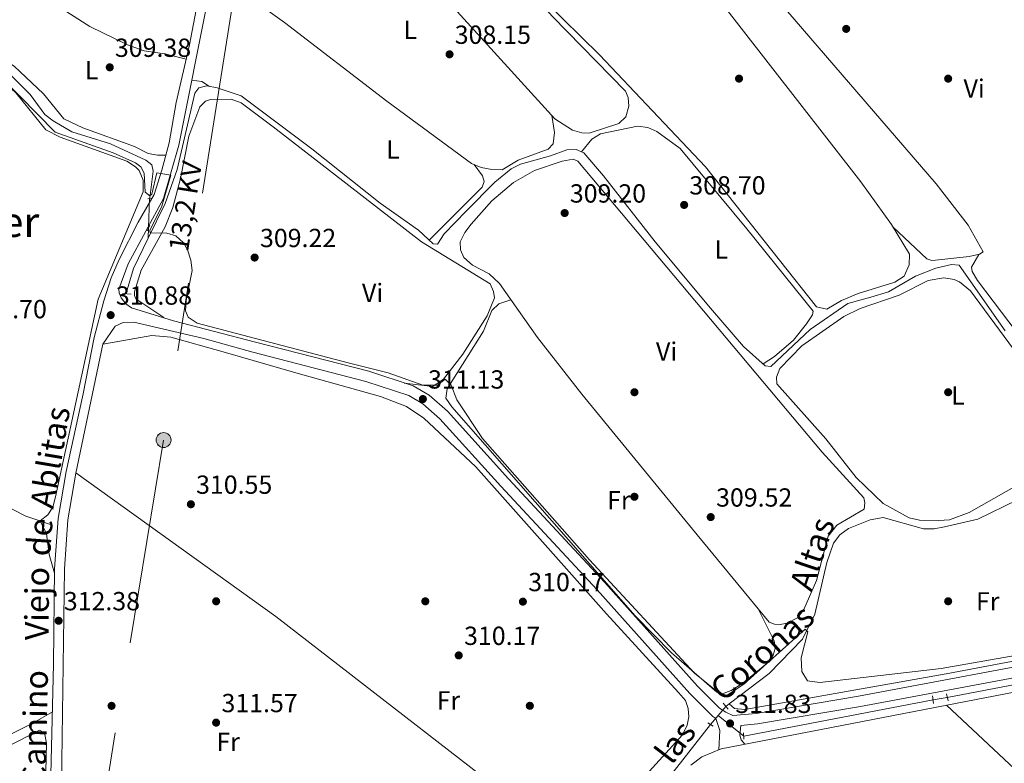
# Model space of a CAD drawing. Units: metres. Extents: x 608627 to 615599, y 4650619 to 4655354.
# Drawn here: x 613757 to 614134, y 4652549 to 4652834 of the extents above; entities that cross this region are included whole.
import ezdxf
from ezdxf.enums import TextEntityAlignment as Align

# ---------------------------------------------------------------- set-up
doc = ezdxf.new("R2010")
doc.units = ezdxf.units.M
doc.header["$MEASUREMENT"] = 0
for name, pattern in [('DGN Style 2', [87.3308, 52.39848, -34.93232]), ('DGN Style 3', [122.26311999999999, 87.3308, -34.93232]), ('DGN Style 5', [61.13155999999999, 26.19924, -34.93232]), ('DGN Style 7', [174.6616, 78.59772, -34.93232, 26.19924, -34.93232])]:
    doc.linetypes.add(name, pattern=pattern)
for name, color, linetype, lineweight in [('Nivel 13', 7, 'Continuous', 0), ('Nivel 17', 7, 'Continuous', 0), ('Nivel 21', 7, 'Continuous', 0), ('Nivel 22', 7, 'Continuous', 0), ('Nivel 32', 7, 'Continuous', 0), ('Nivel 36', 7, 'Continuous', 0), ('Nivel 37', 7, 'Continuous', 0), ('Nivel 41', 7, 'Continuous', 0), ('Nivel 43', 7, 'Continuous', 0), ('Nivel 44', 7, 'Continuous', 0), ('Nivel 45', 7, 'Continuous', 0), ('Nivel 5', 7, 'Continuous', 0), ('Nivel 7', 7, 'Continuous', 0)]:
    doc.layers.add(name, color=color, linetype=linetype, lineweight=lineweight)
doc.styles.add('Style-Arial', font='txt')
doc.styles.add('Style-Arial Narrow', font='txt')
doc.styles.add('Style-Helvetica-Narrow-Oblique', font='txt')
doc.styles.add('Style-Times New Roman', font='txt')

# ---------------------------------------------------------------- blocks, each defined once
blk = doc.blocks.new('5PATER')
at = {"layer": 'Nivel 7', "linetype": 'Continuous', "lineweight": 0}
h = blk.add_hatch(color=51, dxfattribs=at)
edge = h.paths.add_edge_path()
edge.add_ellipse((0.001162722706794739, 0.002449445426464081), major_axis=(-1.095731442372465, -1.110710699892244), ratio=0.9994222409660318, start_angle=0, end_angle=360)
blk = doc.blocks.new('5PERFI')
at = {"layer": 'Nivel 17', "linetype": 'Continuous', "lineweight": 0}
h = blk.add_hatch(color=7, dxfattribs=at)
edge = h.paths.add_edge_path()
edge.add_arc((-0.003049332648515701, 0.0009910017251968384), 1.559999999766158, 315.0000000018422, 675.0000000018422)
blk = doc.blocks.new('5PELE')
at = {"layer": 'Nivel 32', "linetype": 'Continuous', "lineweight": 0}
h = blk.add_hatch(color=9, dxfattribs=at)
edge = h.paths.add_edge_path()
edge.add_arc((-0.005464497953653336, 0.001275602728128433), 2.85, 0, 360)
at = {"layer": 'Nivel 32', "color": 252, "linetype": 'Continuous', "lineweight": 0}
blk.add_circle((-0.005464497953653336, 0.001275602728128433, 0.00200000000000955), 2.85, dxfattribs=at)

msp = doc.modelspace()

# ---------------------------------------------------------------- linework, layer by layer
at = {"layer": 'Nivel 13', "color": 4, "linetype": 'Continuous', "lineweight": 0, "elevation": 309.76, "flags": 128}
msp.add_lwpolyline([(613806.370000001, 4652754.030000001), (613806.2300000004, 4652750.140000001)], dxfattribs=at)
at = {"layer": 'Nivel 13', "color": 4, "linetype": 'Continuous', "lineweight": 0, "extrusion": (-0.250828832721567, 0.1226130634180169, 0.9602348324002756), "elevation": 416825.0901375652, "flags": 128}
msp.add_lwpolyline([(-4449594.178316563, -1432481.652996415), (-4449603.88973137, -1432483.443868408), (-4449616.846030995, -1432483.443868408)], dxfattribs=at)
at = {"layer": 'Nivel 13', "color": 4, "linetype": 'Continuous', "lineweight": 0, "extrusion": (0.01496907444254891, 0.002866813946524369, 0.9998838473483456), "elevation": 22840.94505582215, "flags": 128}
msp.add_lwpolyline([(614038.3987042382, 4652528.007984441), (614135.0603289083, 4652546.518060505)], dxfattribs=at)
at = {"layer": 'Nivel 13', "color": 4, "linetype": 'Continuous', "lineweight": 0, "extrusion": (0.02528749791469711, 0.01906597064997004, 0.999498389799798), "elevation": 104544.2253868398, "flags": 128}
msp.add_lwpolyline([(3345308.415392119, -3289593.921345308), (3345308.415392118, -3289595.500142321)], dxfattribs=at)
at = {"layer": 'Nivel 13', "color": 4, "linetype": 'Continuous', "lineweight": 0, "extrusion": (0.02023189154074497, 0.00387882641133123, 0.9997877901186603), "elevation": 30781.19399471934, "flags": 128}
msp.add_lwpolyline([(4453726.101607721, -1478757.924594555), (4453726.101607721, -1478831.709721781)], dxfattribs=at)
at = {"layer": 'Nivel 13', "color": 4, "linetype": 'Continuous', "lineweight": 0}
for points in [[(613806.7600000016, 4652765.300000001, 309.76), (613806.7699999996, 4652765.559999999, 309.76), (613808.0700000003, 4652775.77, 309.76), (613807.620000001, 4652778.16, 309.76), (613805.3099999987, 4652779.98, 309.76), (613791.7600000016, 4652786.18, 310.26), (613777.0599999987, 4652790.850000001, 310.26), (613769.870000001, 4652795, 309.74), (613766.6600000001, 4652797.379999999, 309.76), (613761.0399999991, 4652805.059999999, 310.26), (613753.6000000015, 4652812.649999999, 310.26), (613750.6799999997, 4652815.399999999, 310.26), (613747.6000000015, 4652817.239999998, 310.26), (613740.0199999996, 4652820.030000001, 310.26), (613726.0399999991, 4652827.440000001, 309.76), (613722.2699999996, 4652828.780000001, 309.76), (613715.1499999985, 4652829.809999999, 309.76), (613712.5399999991, 4652831.02, 310.26), (613712.3299999982, 4652833.640000001, 310.26), (613715.2600000016, 4652847.620000001, 310.06), (613723.6900000013, 4652881.25, 309.27)], [(613806.2300000004, 4652750.140000001, 309.76), (613812.6999999993, 4652763.350000001, 309.76), (613817.2899999991, 4652776.420000002, 309.76), (613824.0899999999, 4652805.580000002, 309.26), (613825.5399999991, 4652807.699999999, 309.26), (613828.6400000006, 4652808.390000001, 309.26), (613832.5399999991, 4652807.66, 308.77), (613841.8200000003, 4652804.550000001, 308.77), (613868.8200000003, 4652784.289999999, 308.56), (613894.9400000013, 4652763.5, 309.06), (613909.5899999999, 4652753.120000001, 309.06), (613915.25, 4652747.890000001, 308.56), (613916.9200000018, 4652747.84, 308.56), (613919.4200000018, 4652751.830000002, 308.56), (613927.7899999991, 4652760.41, 309.06), (613938.8299999982, 4652771.550000001, 308.56), (613945.0599999987, 4652776.649999999, 308.53), (613948.5700000003, 4652778.43, 308.56), (613960.120000001, 4652781.68, 309.06), (613966.379999999, 4652783.879999999, 308.56), (613969.9600000009, 4652784.02, 308.56), (613972.7899999991, 4652782.739999998, 309.06), (613980.4100000001, 4652773.940000001, 308.56), (614000.129999999, 4652748.739999998, 308.56), (614021.2800000012, 4652723.390000001, 308.56), (614033.879999999, 4652708.710000001, 308.56), (614042.2600000016, 4652701.32, 308.56), (614044.3999999985, 4652701.02, 308.56), (614059.3599999994, 4652715.140000001, 308.06), (614073.8000000007, 4652725.080000002, 307.17), (614082.620000001, 4652727.59, 306.56), (614089.3500000015, 4652729.550000001, 307.06), (614099.7399999984, 4652735.550000001, 307.06), (614107.4400000013, 4652738.59, 307.06), (614113.5100000016, 4652740.07, 307.06), (614116.3599999994, 4652739.75, 306.56), (614134.0599999987, 4652714.670000002, 306.61)], [(614028.3999999985, 4652571.920000002, 311.34), (614043.6799999997, 4652583.539999999, 310.77), (614056.4200000018, 4652596.629999999, 310.21), (614061.1499999985, 4652606.23, 309.86), (614065.8200000003, 4652625.969999999, 309.38), (614068.3200000003, 4652633.449999999, 309.38), (614070.7100000009, 4652636.66, 309.38), (614074.0700000003, 4652639, 309.38), (614082.3900000006, 4652642.309999999, 308.9), (614087.3299999982, 4652643.170000002, 308.88), (614102.8200000003, 4652638.899999999, 308.88), (614106.7800000012, 4652638.890000001, 308.68), (614110.7800000012, 4652639.600000001, 308.4), (614123.5799999982, 4652642.649999999, 308.38), (614138.6900000013, 4652650.039999999, 308.38), (614170.0100000016, 4652669.190000001, 308.38), (614169.8299999982, 4652671.100000001, 308.38), (614159.120000001, 4652682.469999999, 307.95), (614157.379999999, 4652686.890000001, 307.06)], [(613674.9400000013, 4652657.640000001, 312.19), (613679.7100000009, 4652658.059999999, 312.19), (613687.5899999999, 4652661.07, 312.19), (613703.3999999985, 4652665.48, 312.19), (613714.7300000004, 4652666.580000002, 311.69), (613759.4299999997, 4652643.739999998, 312.19), (613769.2100000009, 4652640.460000001, 312.19)], [(614028.3999999985, 4652571.920000002, 311.34), (614030.5, 4652570.190000001, 311.34), (614034.379999999, 4652569.699999999, 311.34), (614111.4499999993, 4652583.359999999, 309.98), (614220.0500000007, 4652603.969999999, 309.34)], [(613866.5599999987, 4652452.920000002, 313.38), (613929.7800000012, 4652488.280000001, 312.57), (613974.4100000001, 4652519.960000001, 311.88), (613989.4800000004, 4652529.789999999, 311.88), (614004.6900000013, 4652542.890000001, 312.01), (614021.3000000007, 4652564.030000001, 311.38)]]:
    msp.add_polyline3d(points, dxfattribs=at)
at = {"layer": 'Nivel 21', "color": 1, "linetype": 'DGN Style 2', "lineweight": 0, "flags": 128}
for points, elevation in [([(613806.0500000007, 4652765.210000001), (613807.7199999988, 4652765.43)], 310.56), ([(613796.3900000006, 4652728.91), (613799.7100000009, 4652728.640000001)], 311.05), ([(613769.2199999988, 4652641.420000002), (613769.1999999993, 4652639.27)], 312.19), ([(614106.2399999984, 4652574.949999999), (614106.6400000006, 4652572.080000002)], 309.72), ([(614111.5199999996, 4652575.760000002), (614112.1600000001, 4652573.109999999)], 310.22), ([(614026.1499999985, 4652572.140000001), (614028, 4652569.940000001)], 311.33), ([(614033.8999999985, 4652560.77), (614034.0700000003, 4652558.379999999)], 311.27)]:
    msp.add_lwpolyline(points, dxfattribs=dict(at, elevation=elevation))
at = {"layer": 'Nivel 21', "color": 1, "linetype": 'DGN Style 2', "lineweight": 0, "extrusion": (0.00829604603341659, 0.01543986345108088, 0.9998463813190621), "elevation": 77240.58414122545, "flags": 128}
msp.add_lwpolyline([(613782.0951389894, 4652114.936384652), (613783.1754336916, 4652116.946624279)], dxfattribs=at)
at = {"layer": 'Nivel 21', "color": 1, "linetype": 'DGN Style 2', "lineweight": 0, "extrusion": (-0.1718709239155687, 0.1018192677224933, 0.9798434682299332), "elevation": 368493.5626205688, "flags": 128}
msp.add_lwpolyline([(-4315830.466891035, -1805878.980485858), (-4315830.466891035, -1805876.477567557)], dxfattribs=at)
at = {"layer": 'Nivel 21', "color": 7, "linetype": 'Continuous', "lineweight": 0, "elevation": 311.72, "flags": 128}
msp.add_lwpolyline([(614034.379999999, 4652556.489999998), (614033, 4652558.199999999), (614032.5700000003, 4652559.879999999), (614032.9499999993, 4652563.66)], dxfattribs=at)
at = {"layer": 'Nivel 21', "color": 7, "linetype": 'DGN Style 3', "lineweight": 0}
for points in [[(613794.9600000009, 4652730.580000002, 311.13), (613798.5799999982, 4652740.359999999, 310.88), (613812, 4652765.309999999, 310.38), (613817.8999999985, 4652785.719999999, 309.88), (613830.75, 4652849.809999999, 308.88), (613833.3500000015, 4652871.149999999, 308.88), (613843.0700000003, 4652917.879999999, 308.38), (613845.2600000016, 4652926.34, 308.38), (613863.379999999, 4652942.32, 307.9), (613869.4699999988, 4652946.68, 307.9), (613880.1700000018, 4652948.870000001, 307.4), (613902.9600000009, 4652950.02, 307.4), (613914.3000000007, 4652951.539999999, 307.4), (613920.9800000004, 4652954.510000002, 307.4), (613935.3000000007, 4652962.920000002, 306.9), (613944.0399999991, 4652968.16, 307.4), (613969.0199999996, 4652974.129999999, 307.4), (613990.3999999985, 4652982.059999999, 306.95)], [(613788.9100000001, 4652709.609999999, 311.13), (613793.5500000007, 4652716.41, 311.13), (613796.6600000001, 4652717.800000001, 311.13), (613800.6600000001, 4652718.010000002, 311.13), (613827.5, 4652711.739999998, 309.98), (613846.25, 4652706.449999999, 310.63), (613889.4600000009, 4652695.32, 310.63), (613905.8500000015, 4652689.859999999, 311.11), (613911.2800000012, 4652686.690000001, 311.13), (613917.8000000007, 4652681.02, 311.13), (613941.0599999987, 4652655.23, 310.57), (613977.879999999, 4652615.600000001, 311.16), (614013.3900000006, 4652575.940000001, 311.29), (614022.129999999, 4652567.100000001, 311.63), (614023.2899999991, 4652566.34, 311.77), (614024.870000001, 4652561.75, 311.77), (614024.4200000018, 4652554.359999999, 311.83)], [(613788.9100000001, 4652709.609999999, 311.13), (613778.5199999996, 4652660.140000001, 311.88), (613775.5199999996, 4652642.359999999, 311.88), (613774.1499999985, 4652623.399999999, 312.38), (613772.8099999987, 4652520.149999999, 313.37), (613771.4299999997, 4652503.48, 313.37), (613766.0399999991, 4652467.550000001, 313.87), (613762.379999999, 4652433.84, 313.87), (613762, 4652420.350000001, 313.87), (613762.6000000015, 4652410.890000001, 313.87), (613766.1499999985, 4652389.370000001, 314.37), (613767.6799999997, 4652372.830000002, 314.37), (613767.7800000012, 4652358.989999998, 314.37), (613766.870000001, 4652342.489999998, 314.87), (613763.8000000007, 4652321.699999999, 315.37), (613762.8299999982, 4652295.420000002, 315.87)], [(614032.9499999993, 4652563.66, 311.72), (614039.2199999988, 4652564.23, 311.63), (614078.6499999985, 4652570.890000001, 310.73), (614209.9899999984, 4652595.559999999, 309.77), (614210.1400000006, 4652591.75, 309.77), (614211.0300000012, 4652589.580000002, 309.77), (614221.1099999994, 4652580.59, 309.77), (614226.4200000018, 4652577.449999999, 309.77), (614245.4600000009, 4652571.199999999, 309.86), (614292.1900000013, 4652558.149999999, 309.27)]]:
    msp.add_polyline3d(points, dxfattribs=at)
at = {"layer": 'Nivel 21', "color": 7, "linetype": 'Continuous', "lineweight": 0}
for points in [[(613826.9800000004, 4652850.399999999, 308.88), (613821.9499999993, 4652824.039999999, 309.38), (613816.9499999993, 4652801.969999999, 309.38), (613814.1700000018, 4652786.539999999, 309.88), (613811.4499999993, 4652776.100000001, 309.88), (613808.4899999984, 4652766.850000001, 310.38), (613802.4299999997, 4652756.210000001, 310.88), (613795.1400000006, 4652742.010000002, 310.88), (613791.9800000004, 4652734.91, 310.88), (613789.2699999996, 4652726.129999999, 310.88), (613785.5500000007, 4652712.140000001, 310.88), (613781.2800000012, 4652690.530000001, 310.88), (613774.7800000012, 4652660.859999999, 311.88), (613771.7300000004, 4652642.82, 311.88), (613770.3399999999, 4652623.559999999, 312.38), (613769.9499999993, 4652587.170000002, 312.38), (613769.0199999996, 4652544.830000002, 313.37)], [(613794.9600000009, 4652730.580000002, 311.13), (613795.120000001, 4652729.239999998, 311.13), (613795.8099999987, 4652727.330000002, 311.13), (613797.6900000013, 4652724.93, 311.13), (613799.8200000003, 4652723.48, 311.13), (613815.9400000013, 4652718.550000001, 310.63), (613847.2600000016, 4652710.370000001, 310.63), (613890.6000000015, 4652699.210000001, 310.63), (613907.5199999996, 4652693.57, 311.11), (613913.6600000001, 4652690, 311.13), (613920.6499999985, 4652683.91, 311.13), (613944.0399999991, 4652657.969999999, 310.57), (613980.870000001, 4652618.330000002, 311.16), (614016.3399999999, 4652578.710000001, 311.29), (614024.7100000009, 4652570.260000002, 311.63), (614027.120000001, 4652568.68, 311.63), (614029.8599999994, 4652567.449999999, 312.13), (614038.6999999993, 4652568.25, 311.63), (614077.9400000013, 4652574.879999999, 310.73), (614246.4299999997, 4652606.530000001, 309.67)]]:
    msp.add_polyline3d(points, dxfattribs=at)
at = {"layer": 'Nivel 22', "color": 4, "linetype": 'DGN Style 5', "lineweight": 0, "flags": 128}
for points, elevation in [([(613806.7600000016, 4652765.300000001), (613806.370000001, 4652754.030000001)], 309.76), ([(614027.1400000006, 4652570.969999999), (614024.2199999988, 4652567.5)], 311.39)]:
    msp.add_lwpolyline(points, dxfattribs=dict(at, elevation=elevation))
at = {"layer": 'Nivel 22', "color": 4, "linetype": 'DGN Style 5', "lineweight": 0, "extrusion": (-0.005402265756798403, -0.000878741934562402, 0.9999850215564758), "elevation": -7095.782267450898, "flags": 128}
msp.add_lwpolyline([(614104.5646071881, 4652569.930966821), (614099.1545240656, 4652569.050966483)], dxfattribs=at)
at = {"layer": 'Nivel 22', "color": 4, "linetype": 'DGN Style 5', "lineweight": 0, "extrusion": (-0.001419725924831653, -0.001687140054508847, 0.9999975689654126), "elevation": -8409.88984616449, "flags": 128}
msp.add_lwpolyline([(614024.0432667397, 4652559.932962682), (614021.1232554838, 4652556.462957747)], dxfattribs=at)
at = {"layer": 'Nivel 22', "color": 4, "linetype": 'DGN Style 5', "lineweight": 0, "extrusion": (-0.02041637724830462, 0.01650863666956055, 0.9996552588044378), "elevation": 64582.67897402876, "flags": 128}
msp.add_lwpolyline([(-4003897.883028619, -2447034.836174658), (-4003897.883028619, -2447047.404857961)], dxfattribs=at)
at = {"layer": 'Nivel 32', "color": 6, "linetype": 'DGN Style 7', "lineweight": 0}
msp.add_polyline3d([(613871.2699999996, 4653013.940000001, 307.52), (613865.2800000012, 4652982.300000001, 307.31), (613839.3099999987, 4652845.010000002, 308.45), (613812.0899999999, 4652672.859999999, 310.71), (613786.9200000018, 4652520.149999999, 313.21), (613766.0599999987, 4652401.080000002, 314.1), (613754.629999999, 4652335.809999999, 315.1)], dxfattribs=at)
at = {"layer": 'Nivel 36', "color": 92, "linetype": 'Continuous', "lineweight": 0, "extrusion": (0.1670724794619661, 0.3263209827224949, 0.9303770218795476), "elevation": 1621150.596704516, "flags": 128}
msp.add_lwpolyline([(1574050.18533301, -4113351.705957487), (1574046.565904668, -4113353.069826424), (1574043.024892785, -4113352.68794312)], dxfattribs=at)
at = {"layer": 'Nivel 36', "color": 92, "linetype": 'Continuous', "lineweight": 0, "extrusion": (0.3293471175018943, 0.4360427915222591, 0.8374945732090862), "elevation": 2231166.383611705, "flags": 128}
msp.add_lwpolyline([(2314188.350542605, -3418964.365396183), (2314329.237325305, -3418966.469905596), (2314423.342230052, -3418963.779793561)], dxfattribs=at)
at = {"layer": 'Nivel 36', "color": 92, "linetype": 'Continuous', "lineweight": 0, "extrusion": (-0.234667131184186, 0.5199960956154667, 0.821301039866902), "elevation": 2275543.018653638, "flags": 128}
msp.add_lwpolyline([(-2473197.498616774, -3275386.802995314), (-2473216.589013781, -3275387.574255292), (-2473225.244138937, -3275388.696087989)], dxfattribs=at)
at = {"layer": 'Nivel 36', "color": 92, "linetype": 'Continuous', "lineweight": 0}
for points in [[(613948.370000001, 4652969.199999999, 307.4), (614041.370000001, 4652848.010000002, 306.86), (614107.620000001, 4652770.960000001, 306.4), (614119.8500000015, 4652755.059999999, 306.4), (614125.629999999, 4652744.890000001, 306.4), (614124.1700000018, 4652743.969999999, 306.4), (614120.25, 4652743.059999999, 306.4), (614107.3299999982, 4652741.649999999, 306.87), (614105.9699999988, 4652741.629999999, 306.9), (614104.0799999982, 4652742.16, 306.9), (614091.1000000015, 4652754.330000002, 306.9)], [(613931.620000001, 4652960.760000002, 307.03), (613982.1400000006, 4652894.960000001, 307.6), (614020.9499999993, 4652846.170000002, 307.47), (614078.7899999991, 4652771.66, 306.54), (614090.4600000009, 4652755.390000001, 306.88), (614097.3999999985, 4652743.940000001, 307.03), (614097.2600000016, 4652739.949999999, 307.03), (614095.379999999, 4652735.539999999, 307.03), (614091.8500000015, 4652733.25, 307.03), (614077.7399999984, 4652728.93, 307.03), (614071.370000001, 4652726.309999999, 307.03), (614065.7899999991, 4652722.899999999, 307.03), (614061.879999999, 4652723.850000001, 307.51), (614019.3999999985, 4652777.420000002, 307.53), (613978.879999999, 4652820.330000002, 307.53), (613957.7699999996, 4652840.969999999, 307.53), (613943.4600000009, 4652856.27, 307.53), (613941.620000001, 4652860.280000001, 307.53), (613941.8099999987, 4652866.719999999, 307.53), (613943.620000001, 4652876.32, 308.13)], [(613866.0199999996, 4652944.210000001, 307.9), (613888.879999999, 4652922.739999998, 307.34), (613899.870000001, 4652911.129999999, 307.2), (613932.4600000009, 4652873.600000001, 307.9), (613937, 4652862.449999999, 307.9), (613943.1400000006, 4652854.620000001, 307.9), (613960.879999999, 4652834.879999999, 307.9), (613988.7399999984, 4652806.390000001, 307.9), (613989.8599999994, 4652803.969999999, 307.9), (613990, 4652800.620000001, 307.9), (613988.9299999997, 4652796.600000001, 307.9), (613986.2399999984, 4652794.050000001, 307.9), (613974.9200000018, 4652790.32, 308.4), (613972.0599999987, 4652790.399999999, 308.4), (613968.5100000016, 4652791.460000001, 308.4), (613961.7199999988, 4652795.719999999, 307.92), (613908.9899999984, 4652854, 308.4), (613874.8099999987, 4652893.140000001, 307.9), (613849.9600000009, 4652921.539999999, 308.4), (613849.6700000018, 4652930.07, 308.4)], [(614123.9400000013, 4652743.920000002, 306.4), (614121.1799999997, 4652738.989999998, 306.4), (614121.370000001, 4652737.32, 306.4), (614123.3999999985, 4652733.870000001, 306.4), (614153.7600000016, 4652693.920000002, 306.9), (614156.0799999982, 4652691.710000001, 306.9), (614158.9400000013, 4652691.390000001, 306.9), (614160.629999999, 4652692.059999999, 306.9), (614166.6700000018, 4652697.34, 306.52), (614173.9800000004, 4652706.559999999, 306.9), (614183.3200000003, 4652731.77, 306.9), (614189.7100000009, 4652740.359999999, 306.9), (614200.7600000016, 4652752.219999999, 306.4), (614201.5599999987, 4652755.059999999, 306.4), (614201.3599999994, 4652756.489999998, 306.4), (614199.1400000006, 4652759.830000002, 306.76), (614141.3099999987, 4652830.879999999, 307.4), (614093.3900000006, 4652893.18, 307.4), (614089.5899999999, 4652893.760000002, 306.9), (614086.0199999996, 4652892.010000002, 307.33), (614050.4699999988, 4652863.77, 307.68), (614037.370000001, 4652853.219999999, 306.89)], [(613960.5700000003, 4652797, 307.93), (613961.5700000003, 4652790.530000001, 308.43), (613961.1099999994, 4652786.239999998, 308.43), (613959.2399999984, 4652784.16, 308.43), (613947.6700000018, 4652779.960000001, 308.43), (613941.6000000015, 4652776.32, 308.43), (613937.6000000015, 4652776.420000002, 308.43), (613933.5700000003, 4652777.210000001, 308.43), (613929.870000001, 4652778.710000001, 308.43), (613897.5100000016, 4652802.48, 307.93), (613858.3299999982, 4652832.699999999, 308.36), (613836.0799999982, 4652848.760000002, 308.43), (613830.9499999993, 4652851.469999999, 308.88)], [(613756.1499999985, 4652844.960000001, 309.16), (613767.6999999993, 4652841.620000001, 309.16), (613783.8399999999, 4652831.109999999, 309.16), (613798.25, 4652824.100000001, 309.16), (613804.6799999997, 4652821.84, 309.16), (613812.5799999982, 4652820.66, 309.66), (613820.7199999988, 4652818.609999999, 309.38)], [(613745.8999999985, 4652820.32, 310.38), (613751.5899999999, 4652818.120000001, 310.38), (613754.8999999985, 4652815.940000001, 310.1), (613766.1999999993, 4652805.359999999, 310.38), (613773.9499999993, 4652795.760000002, 309.88), (613781.1799999997, 4652792.330000002, 309.88), (613800.9600000009, 4652785.25, 309.38), (613806.1700000018, 4652782.580000002, 309.88), (613809.7300000004, 4652781.82, 309.88), (613812.9699999988, 4652781.93, 309.88)], [(613687.5799999982, 4652716.109999999, 311.88), (613704, 4652746.379999999, 311.88), (613717.25, 4652775.52, 311.65), (613727.5100000016, 4652795.32, 310.88), (613734.8200000003, 4652811.420000002, 310.88), (613737.9499999993, 4652814.960000001, 310.88), (613741.9600000009, 4652815.25, 310.88), (613749.3000000007, 4652811.420000002, 310.88), (613755.7300000004, 4652805.649999999, 310.43), (613766.9899999984, 4652791.559999999, 310.86), (613772.5500000007, 4652788.780000001, 310.88), (613798, 4652779.59, 310.88), (613801.3200000003, 4652777.449999999, 310.88), (613802.7199999988, 4652775.969999999, 310.88), (613804.3200000003, 4652772.300000001, 310.88), (613804.3000000007, 4652767.859999999, 310.88), (613787.120000001, 4652726.739999998, 311.37), (613770.7100000009, 4652651.170000002, 311.88), (613769.6700000018, 4652647.170000002, 312.16), (613767.7800000012, 4652644.300000001, 312.38), (613764.9299999997, 4652641.949999999, 312.38), (613767.25, 4652636.920000002, 312.87), (613768.3000000007, 4652629.010000002, 312.38), (613770.3200000003, 4652621.899999999, 312.38)], [(613904.1499999985, 4652694.690000001, 311.02), (613915.0899999999, 4652693.420000002, 310.02), (613919.2199999988, 4652696.170000002, 310.02), (613926.5899999999, 4652705.68, 310.02), (613935.879999999, 4652720.460000001, 310.02), (613938.7199999988, 4652727.34, 310.02), (613938.3200000003, 4652729.739999998, 310.02), (613936.9699999988, 4652732.640000001, 310.02), (613910.7100000009, 4652748.66, 310.02), (613854, 4652792.739999998, 309.52), (613841.7300000004, 4652801.91, 309.52), (613837.9800000004, 4652803.359999999, 309.52), (613830.0799999982, 4652803.219999999, 309.52), (613828.1700000018, 4652802.530000001, 309.52), (613826.0100000016, 4652800.41, 310.02), (613821.7199999988, 4652789.170000002, 310.02), (613818.6000000015, 4652772.93, 310.02), (613815.5799999982, 4652761.859999999, 310.02), (613812.6600000001, 4652754.41, 310.02), (613803.4600000009, 4652737.84, 310.02), (613800.9899999984, 4652729.539999999, 310.02), (613800.9800000004, 4652728.120000001, 310.02), (613801.4400000013, 4652726.920000002, 310.02), (613812.1499999985, 4652719.710000001, 310.75)], [(613971.9100000001, 4652783.140000001, 308.9), (613975.870000001, 4652788.039999999, 309.4), (613979.1799999997, 4652790.02, 309.07), (613993.4299999997, 4652793.02, 308.4), (613997.3000000007, 4652792.420000002, 308.4), (614000.7600000016, 4652790.899999999, 308.4), (614009.6400000006, 4652784.440000001, 308.9), (614035.1999999993, 4652753.690000001, 309.02), (614060.5799999982, 4652722.149999999, 307.9), (614060.3000000007, 4652720.73, 307.9), (614058.0700000003, 4652717.34, 308.01), (614053.0700000003, 4652711.149999999, 308.33), (614045.7699999996, 4652704.850000001, 308.92), (614041.4600000009, 4652702.030000001, 308.56)], [(613930.870000001, 4652778.309999999, 308.43), (613934.0799999982, 4652773.920000002, 308.93), (613934.7300000004, 4652771.760000002, 308.93), (613933.9600000009, 4652769.629999999, 308.93), (613913.6799999997, 4652749.34, 308.7)], [(613930.25, 4652739.75, 309.02), (613927, 4652742.699999999, 309.02), (613925.6499999985, 4652745.600000001, 309.52), (613925.5, 4652748.710000001, 309.52), (613927.2699999996, 4652752.239999998, 309.52), (613929.7699999996, 4652755.5, 309.52), (613937.6900000013, 4652764.399999999, 309.52), (613945.9899999984, 4652771.399999999, 309.41), (613953.9600000009, 4652776.039999999, 309.02), (613964.5599999987, 4652779.559999999, 309.02), (613968.75, 4652780.359999999, 309.02), (613970.5199999996, 4652779.629999999, 309.02), (614063.9400000013, 4652668.170000002, 308.52), (614079.8999999985, 4652650.780000001, 308.52), (614080.3299999982, 4652648.850000001, 308.52), (614080.0199999996, 4652646.48, 308.52), (614069.5899999999, 4652640.32, 309.02), (614066.3599999994, 4652636.109999999, 309.02), (614061.8200000003, 4652619.09, 309.02), (614056.9699999988, 4652608.02, 309.02), (614054.629999999, 4652604.830000002, 308.53), (614050.5799999982, 4652602.77, 308.84), (614047.9800000004, 4652602.309999999, 309.02), (614045.8299999982, 4652602.370000001, 309.02), (614043.7100000009, 4652603.140000001, 309.02), (614014.4400000013, 4652638.809999999, 310.02), (613972.0799999982, 4652690.41, 309.02), (613955.1000000015, 4652712.09, 309.02), (613940.5500000007, 4652732.77, 309.02), (613936.6000000015, 4652736.460000001, 309.02), (613930.25, 4652739.75, 309.02)], [(614065.379999999, 4652673.300000001, 308.56), (614046.6600000001, 4652694.359999999, 309.06), (614046.5, 4652696.989999998, 308.56), (614047.7899999991, 4652700.289999999, 308.56), (614056.1999999993, 4652708.859999999, 308.56), (614072.25, 4652720.109999999, 308.41), (614078.5100000016, 4652723.260000002, 308.06), (614093.4400000013, 4652728.32, 308.06), (614104.5799999982, 4652733.969999999, 308.06), (614110.5700000003, 4652734.989999998, 308.06), (614114.4499999993, 4652734.32, 308.42), (614116.4899999984, 4652733.390000001, 308.56), (614120.6799999997, 4652729.93, 308.56), (614150.0799999982, 4652690.199999999, 308.56)], [(613944.9400000013, 4652726.530000001, 309.02), (613940.3599999994, 4652724.989999998, 309.52), (613937.6099999994, 4652722.489999998, 309.69), (613934.4200000018, 4652714.57, 309.51), (613920.6099999994, 4652692.449999999, 310.02), (613920, 4652688.84, 310.02), (613922.3999999985, 4652685.640000001, 310.02), (613992.4200000018, 4652605.629999999, 309.79), (614006.4299999997, 4652591.440000001, 309.94), (614023.6499999985, 4652576.370000001, 310.02), (614025.5399999991, 4652575.600000001, 310.02), (614029.2100000009, 4652577.059999999, 310.02), (614033.6099999994, 4652579.870000001, 309.94), (614042.8500000015, 4652587.300000001, 309.52), (614045.2899999991, 4652590.539999999, 309.52), (614046.0799999982, 4652593.140000001, 309.52), (614045.6900000013, 4652596.02, 310.02), (614039.5199999996, 4652608.260000002, 309.16)], [(613991.4800000004, 4652538.969999999, 311.56), (614010.6099999994, 4652560.129999999, 311.06), (614012.370000001, 4652563.739999998, 311.06), (614012.9499999993, 4652566.98, 311.06), (614012.8000000007, 4652570.09, 311.06), (614011.6999999993, 4652573.219999999, 311.06), (614009.0399999991, 4652576.239999998, 311.06), (613981.5100000016, 4652606.330000002, 311.05), (613931.4800000004, 4652662.59, 310.06), (613911.6900000013, 4652681.190000001, 310.56), (613905.0399999991, 4652685.66, 310.56), (613895.0500000007, 4652689.52, 310.56), (613862.6799999997, 4652698.640000001, 310.03), (613834.9299999997, 4652706.620000001, 310.56), (613814.9100000001, 4652712.239999998, 310.56), (613807.6400000006, 4652712.859999999, 310.56), (613788.9100000001, 4652709.609999999, 311.13)], [(614139.129999999, 4652655.850000001, 308.06), (614120.2300000004, 4652645.18, 308.06), (614112.7399999984, 4652642.379999999, 308.06), (614108.6900000013, 4652642.039999999, 308.06), (614101.2300000004, 4652642.219999999, 308.56), (614097.3399999999, 4652643.16, 308.56), (614087.2800000012, 4652648.57, 308.56), (614077.0199999996, 4652658.59, 308.56), (614065.379999999, 4652673.300000001, 308.56)], [(614013.75, 4652548.5, 311.83), (614017.9299999997, 4652551.629999999, 311.83), (614025.3399999999, 4652554.75, 311.83), (614196.0599999987, 4652587.73, 309.8)], [(614111.5100000016, 4652571.399999999, 310.8), (614203.7399999984, 4652485.02, 309.3), (614285.7699999996, 4652408.960000001, 310.8), (614367.8500000015, 4652334.559999999, 311.8), (614376.8000000007, 4652330.489999998, 311.8), (614495.7100000009, 4652292.5, 311.3), (614672.1900000013, 4652237.710000001, 310.98)], [(613751.9699999988, 4652555.330000002, 314.02), (613764.6400000006, 4652561.850000001, 314.02), (613766.5399999991, 4652560.879999999, 313.52), (613767.3599999994, 4652556.899999999, 313.83), (613766.6799999997, 4652529.98, 314.02), (613764.1700000018, 4652494.530000001, 314.02), (613758.3599999994, 4652470.219999999, 314.35), (613757.4600000009, 4652462.309999999, 314.33), (613757.7699999996, 4652458.469999999, 314.24), (613760.3000000007, 4652451.23, 313.87)]]:
    msp.add_polyline3d(points, dxfattribs=at)
at = {"layer": 'Nivel 5', "color": 30, "linetype": 'Continuous', "lineweight": 0, "elevation": 310, "flags": 128}
msp.add_lwpolyline([(613750.2800000012, 4652811.43), (613770.6799999997, 4652790.719999999), (613792.8000000007, 4652782.780000001), (613801.3999999985, 4652778.940000001), (613803.3500000015, 4652777.449999999), (613804.6099999994, 4652775.030000001), (613805.0199999996, 4652767.739999998), (613806.7699999996, 4652766.379999999), (613807.629999999, 4652766.899999999), (613809.4899999984, 4652775.18), (613814.8299999982, 4652774.280000001), (613811.4800000004, 4652762.420000002), (613806.7899999991, 4652752.989999998), (613806.9899999984, 4652752.129999999), (613813.3099999987, 4652752.010000002), (613816.7800000012, 4652751.059999999), (613819.7600000016, 4652748.359999999), (613821.2800000012, 4652745.600000001), (613822.5500000007, 4652741.649999999), (613823.0300000012, 4652737.699999999), (613820.6999999993, 4652726.32), (613820.4800000004, 4652722.32), (613821.5399999991, 4652719.879999999), (613824.9299999997, 4652717.530000001), (613882.6400000006, 4652702.420000002), (613898.0199999996, 4652698.559999999), (613911.25, 4652693.920000002), (613916.8299999982, 4652693.809999999), (613919.8000000007, 4652696.140000001), (613922.1000000015, 4652693.93), (613924.3000000007, 4652688.219999999), (613934.0799999982, 4652673.5), (613974.9800000004, 4652627.039999999), (614015.1700000018, 4652583.600000001), (614025.2300000004, 4652575.48), (614027.5799999982, 4652575.09), (614034.1099999994, 4652579.640000001), (614057.4800000004, 4652600.5), (614058.4699999988, 4652599.460000001), (614055.9299999997, 4652589.539999999), (614056.2600000016, 4652584.32), (614058.4200000018, 4652580.760000002), (614063.1499999985, 4652580.07), (614109.5799999982, 4652585.469999999), (614183.629999999, 4652598.440000001)], dxfattribs=at)

# ---------------------------------------------------------------- block references
at = {"layer": 'Nivel 17', "color": 7, "linetype": 'Continuous', "lineweight": 0}
for p in [(614032.1999999993, 4652811.16, 307.3), (614112.1999999993, 4652811.16, 306.47), (613992.1999999993, 4652691.16, 309.02), (614112.1999999993, 4652691.170000002, 307.38), (613992.1999999993, 4652651.16, 309.92), (613832.1999999993, 4652611.16, 310.49), (613912.1999999993, 4652611.16, 310.33), (614112.1999999993, 4652611.170000002, 309.34), (613792.1900000013, 4652571.16, 312.38), (613952.1900000013, 4652571.170000002, 310.58)]:
    msp.add_blockref('5PERFI', p, dxfattribs=at)
at = {"layer": 'Nivel 32', "color": 252, "linetype": 'Continuous', "lineweight": 0}
msp.add_blockref('5PELE', (613812.0899999999, 4652672.859999999, 310.71), dxfattribs=at)
at = {"layer": 'Nivel 7', "color": 51, "linetype": 'Continuous', "lineweight": 0}
for p in [(614073.1900000013, 4652830.199999999, 307), (613921.4800000004, 4652820.469999999, 308.15), (613791.5, 4652815.489999998, 309.38), (614011.2100000009, 4652762.830000002, 308.7), (613965.5100000016, 4652759.73, 309.2), (613846.9200000018, 4652742.690000001, 309.22), (613791.8500000015, 4652720.670000002, 310.88), (613911.2699999996, 4652688.559999999, 311.13), (613822.5300000012, 4652648.300000001, 310.55), (614021.370000001, 4652643.390000001, 309.52), (613949.5300000012, 4652611.030000001, 310.17), (613771.9400000013, 4652603.719999999, 312.38), (613924.9800000004, 4652590.460000001, 310.17), (613832.1799999997, 4652564.73, 311.58), (614028.7800000012, 4652564.420000002, 311.83)]:
    msp.add_blockref('5PATER', p, dxfattribs=at)

# ---------------------------------------------------------------- texts
at = {"layer": 'Nivel 37', "color": 92, "linetype": 'Continuous', "lineweight": 0, "style": 'Style-Arial Narrow'}
for s, p in [('L', (613906.4431471042, 4652829.86998, 308.19)), ('L', (613784.6131471023, 4652814.379979998, 309.61)), ('Vi', (614122.1345007904, 4652807.38998, 306.6)), ('L', (613899.8731471039, 4652784.019979998, 308.7)), ('L', (614025.4531471021, 4652745.829980001, 308.94)), ('Vi', (613892.0345007889, 4652729.199979998, 309.92)), ('Vi', (614004.4945007898, 4652706.739980001, 308.89)), ('L', (614115.9531471021, 4652689.919980001, 307.49)), ('Fr', (613986.2224934921, 4652649.879979998, 309.94)), ('Fr', (614127.3324934915, 4652611.149979997, 309.28)), ('Fr', (613921.0424934924, 4652573.259980001, 310.62)), ('Fr', (613836.7824934907, 4652557.38998, 311.62))]:
    msp.add_text(s, height=6.99996, dxfattribs=at).set_placement(p, align=Align.MIDDLE_CENTER)
at = {"layer": 'Nivel 41', "color": 7, "linetype": 'Continuous', "lineweight": 0, "style": 'Style-Arial'}
for s, p in [('308.15', (613923.4600000009, 4652824.469999999, 308.15)), ('309.38', (613793.4800000004, 4652819.489999998, 309.38)), ('309.20', (613967.4899999984, 4652763.73, 309.2)), ('308.70', (614013.1900000013, 4652766.830000002, 308.7)), ('309.22', (613848.9699999988, 4652746.690000001, 309.22)), ('310.88', (613793.8399999999, 4652724.670000002, 310.88)), ('311.70', (613738.2800000012, 4652719.469999999, 311.7)), ('311.13', (613913.2600000016, 4652692.559999999, 311.13)), ('310.55', (613824.5199999996, 4652652.300000001, 310.55)), ('309.52', (614023.4200000018, 4652647.390000001, 309.52)), ('310.17', (613951.5799999982, 4652615.030000001, 310.17)), ('312.38', (613773.9299999997, 4652607.719999999, 312.38)), ('310.17', (613927.0300000012, 4652594.460000001, 310.17)), ('311.57', (613834.2399999984, 4652568.73, 311.58)), ('311.83', (614030.7699999996, 4652568.420000002, 311.83))]:
    msp.add_text(s, height=6.99996, dxfattribs=at).set_placement(p)
at = {"layer": 'Nivel 43', "color": 4, "linetype": 'Continuous', "lineweight": 0, "style": 'Style-Times New Roman'}
for s, height, rotation, p in [('Altas', 8.999880000000001, 71.20776945246962, (614060.1861491725, 4652629.346676428, 309.06)), ('Coronas', 9, 41.57867778497149, (614041.0593108237, 4652591.537743591, 309.86)), ('las', 8.999880000000001, 52.50908611657414, (614007.8168339357, 4652557.369246598, 311.13))]:
    msp.add_text(s, height=height, rotation=rotation, dxfattribs=at).set_placement(p, align=Align.MIDDLE_CENTER)
at = {"layer": 'Nivel 44', "color": 7, "linetype": 'Continuous', "lineweight": 0, "style": 'Style-Helvetica-Narrow-Oblique'}
for s, height, rotation, p in [('13,2 KV', 7.499880000000001, 81.01758054968455, (613824.1181630231, 4652761.731743675, 309.83)), ('Ablitas', 8.999880000000001, 80.42394999008096, (613773.1520400345, 4652665.530729443, 311.78)), ('de', 8.999880000000001, 85.8594083426312, (613769.1884072907, 4652635.368472103, 312.52)), ('Viejo', 9, 89.3939250084662, (613768.1928410679, 4652610.233089723, 312.4)), ('Camino', 8.999880000000001, 88.74975557004656, (613767.4076527022, 4652562.559824597, 313.37))]:
    msp.add_text(s, height=height, rotation=rotation, dxfattribs=at).set_placement(p, align=Align.CENTER)
at = {"layer": 'Nivel 45', "color": 7, "linetype": 'Continuous', "lineweight": 0, "style": 'Style-Times New Roman'}
msp.add_text('Baster', height=11.49996, dxfattribs=at).set_placement((613740.9669915661, 4652756.319979999, 311.44), align=Align.MIDDLE_CENTER)

doc.saveas('drawing.dxf')
